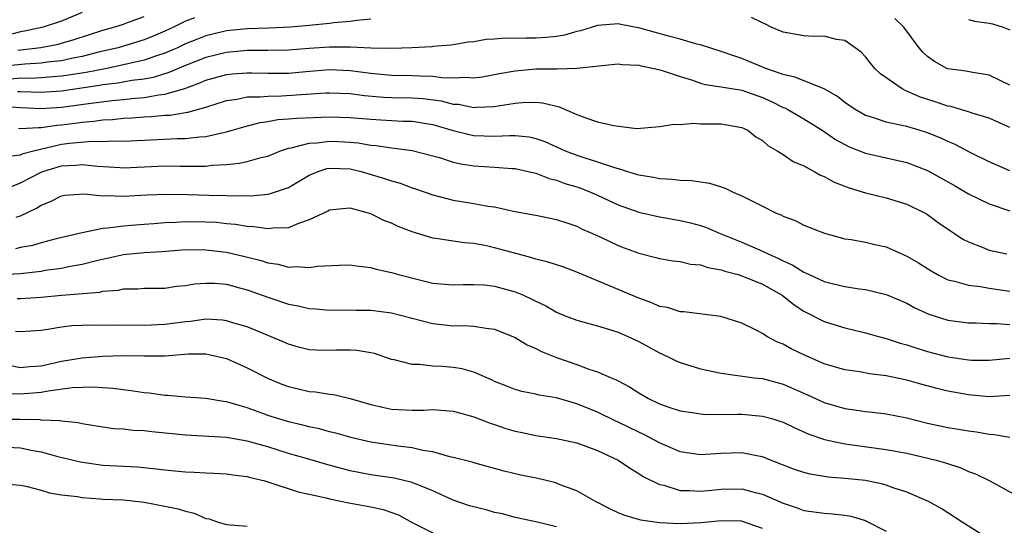
# Model space of a CAD drawing. Units: inches. Extents: x 2559000 to 2562000, y 1542000 to 1545000.
# Drawn here: x 2559507 to 2559602, y 1542435 to 1542484 of the extents above; entities that cross this region are included whole.
import ezdxf

# ---------------------------------------------------------------- set-up
doc = ezdxf.new("R2010")
doc.units = ezdxf.units.IN
doc.header["$MEASUREMENT"] = 0
doc.layers.add('LD25591542_2ft', color=105, linetype='Continuous')

msp = doc.modelspace()

# ---------------------------------------------------------------- linework, layer by layer
at = {"layer": 'LD25591542_2ft'}
for points, elevation in [([(2559523.904, 1542483.904), (2559523, 1542483.574), (2559521.85, 1542483), (2559521, 1542482.597), (2559519.887, 1542482.113), (2559519, 1542481.752), (2559517, 1542481.143), (2559516.484, 1542481), (2559514.562, 1542480.562), (2559513, 1542480.162), (2559511.962, 1542479.962), (2559511, 1542479.742), (2559509.598, 1542479.598), (2559509, 1542479.512), (2559507.419, 1542479.419), (2559505.191, 1542479.191)], 8310), ([(2559513, 1542484.409), (2559511, 1542483.581), (2559509.219, 1542483), (2559507.396, 1542482.604), (2559507, 1542482.542), (2559505.782, 1542482.218)], 8306), ([(2559541, 1542483.761), (2559539.648, 1542483.648), (2559539, 1542483.538), (2559537.415, 1542483.415), (2559537, 1542483.356), (2559535, 1542483.15), (2559533.2, 1542483), (2559531.093, 1542482.908), (2559529, 1542482.837), (2559527, 1542482.624), (2559525.678, 1542482.322), (2559525, 1542482.147), (2559524.168, 1542481.832), (2559523, 1542481.361), (2559522.234, 1542481), (2559521, 1542480.467), (2559520.216, 1542480.216), (2559519, 1542479.778), (2559517.436, 1542479.436), (2559517, 1542479.324), (2559515.387, 1542479), (2559513.39, 1542478.61), (2559511.675, 1542478.325), (2559511, 1542478.231), (2559510.184, 1542478.184), (2559509, 1542478.078), (2559507.977, 1542478.023), (2559507, 1542478.043), (2559506.042, 1542477.958)], 8312), ([(2559506.76, 1542480.76), (2559508.97, 1542481.03), (2559510.661, 1542481.339), (2559511, 1542481.426), (2559512.218, 1542481.782), (2559515, 1542482.706), (2559516.073, 1542483), (2559517, 1542483.299), (2559517.469, 1542483.469), (2559519, 1542484.029)], 8308), ([(2559603, 1542473.269), (2559601, 1542474.179), (2559599.333, 1542474.667), (2559599, 1542474.788), (2559597.288, 1542475.289), (2559597, 1542475.337), (2559595.757, 1542475.756), (2559594.24, 1542476.24), (2559593, 1542476.802), (2559592.845, 1542476.845), (2559592.54, 1542477), (2559590.459, 1542478.459), (2559589.911, 1542479), (2559589.488, 1542479.488), (2559589, 1542480.116), (2559588.57, 1542480.57), (2559587.993, 1542481), (2559587, 1542481.695), (2559586.188, 1542481.811), (2559585, 1542482.114), (2559583.914, 1542482.086), (2559583, 1542482.136), (2559581, 1542482.507), (2559579.856, 1542483), (2559579.287, 1542483.287), (2559579, 1542483.399), (2559577.941, 1542483.941)], 8312), ([(2559603, 1542477.362), (2559601, 1542478.34), (2559599.42, 1542478.581), (2559598.727, 1542478.727), (2559597, 1542478.948), (2559596.872, 1542479), (2559595.679, 1542479.679), (2559595, 1542480.155), (2559594.567, 1542480.567), (2559594.209, 1542481), (2559592.71, 1542483), (2559591.843, 1542483.843)], 8310), ([(2559599, 1542483.741), (2559599.583, 1542483.583), (2559601, 1542483.374), (2559601.304, 1542483.304), (2559602.352, 1542483), (2559603, 1542482.739)], 8308), ([(2559603, 1542469.056), (2559601, 1542469.921), (2559599.163, 1542470.837), (2559597.634, 1542471.634), (2559597, 1542471.891), (2559596.252, 1542472.252), (2559595, 1542472.75), (2559594.204, 1542473), (2559593, 1542473.352), (2559592.528, 1542473.472), (2559591, 1542473.789), (2559589.8, 1542474.2), (2559589, 1542474.428), (2559587.983, 1542475), (2559587, 1542475.688), (2559586.269, 1542476.269), (2559585, 1542477.006), (2559582.153, 1542478.153), (2559581, 1542478.399), (2559579.337, 1542479), (2559577, 1542479.964), (2559576.205, 1542480.206), (2559575, 1542480.641), (2559573, 1542481.276), (2559572.643, 1542481.357), (2559571, 1542481.828), (2559569.889, 1542482.111), (2559567.097, 1542482.903), (2559565.264, 1542483.264), (2559565, 1542483.33), (2559563, 1542483.166), (2559561.358, 1542482.642), (2559561, 1542482.56), (2559559.779, 1542482.221), (2559559, 1542482.096), (2559558.008, 1542481.992), (2559557, 1542481.92), (2559556.065, 1542481.935), (2559555, 1542481.888), (2559554.075, 1542481.925), (2559553, 1542481.826), (2559552.188, 1542481.811), (2559551, 1542481.585), (2559550.455, 1542481.545), (2559549, 1542481.28), (2559548.751, 1542481.249), (2559547, 1542481.116), (2559546.904, 1542481.096), (2559545.016, 1542481), (2559543, 1542480.927), (2559541, 1542480.961), (2559539, 1542481.052), (2559537, 1542481.052), (2559535, 1542480.915), (2559533, 1542480.757), (2559531, 1542480.718), (2559529, 1542480.719), (2559527, 1542480.532), (2559525, 1542480.037), (2559523, 1542479.266), (2559521.412, 1542478.588), (2559519.881, 1542478.119), (2559519, 1542477.959), (2559517.812, 1542477.811), (2559516.444, 1542477.556), (2559515, 1542477.388), (2559514.677, 1542477.323), (2559511, 1542476.776), (2559509, 1542476.652), (2559507, 1542476.708), (2559506.731, 1542476.73)], 8314), ([(2559505.331, 1542475.331), (2559507, 1542475.196), (2559509, 1542475.106), (2559511, 1542475.231), (2559513.605, 1542475.604), (2559515.896, 1542475.896), (2559517, 1542475.989), (2559518.122, 1542476.122), (2559519, 1542476.178), (2559520.443, 1542476.443), (2559521, 1542476.493), (2559522.941, 1542477.059), (2559524.413, 1542477.587), (2559525, 1542477.843), (2559527, 1542478.4), (2559527.542, 1542478.458), (2559529, 1542478.565), (2559529.434, 1542478.566), (2559531, 1542478.52), (2559533, 1542478.546), (2559534.707, 1542478.707), (2559537, 1542478.881), (2559539, 1542478.787), (2559541, 1542478.521), (2559543, 1542478.345), (2559545, 1542478.314), (2559545.738, 1542478.262), (2559547, 1542478.233), (2559547.895, 1542478.105), (2559549, 1542478.073), (2559550.152, 1542478.152), (2559551, 1542478.087), (2559551.813, 1542478.187), (2559553.493, 1542478.507), (2559555, 1542478.76), (2559557, 1542478.94), (2559559.038, 1542478.962), (2559561, 1542479.006), (2559565, 1542479.438), (2559565.379, 1542479.379), (2559567, 1542479.309), (2559567.236, 1542479.236), (2559568.491, 1542479), (2559569.165, 1542478.835), (2559571, 1542478.193), (2559572.129, 1542477.871), (2559573, 1542477.561), (2559573.43, 1542477.429), (2559575, 1542477.212), (2559577, 1542476.886), (2559579, 1542476.173), (2559579.815, 1542475.815), (2559581, 1542475.213), (2559581.157, 1542475.157), (2559581.457, 1542475), (2559583, 1542474.111), (2559584.795, 1542473), (2559586.101, 1542472.101), (2559587, 1542471.602), (2559587.4, 1542471.4), (2559589, 1542470.767), (2559593, 1542469.869), (2559595, 1542469.086), (2559597.635, 1542467.634), (2559599, 1542466.844), (2559601, 1542465.854), (2559603, 1542465.187)], 8316), ([(2559506.816, 1542473.184), (2559507, 1542473.163), (2559508.738, 1542473.262), (2559509, 1542473.247), (2559510.525, 1542473.475), (2559511, 1542473.509), (2559512.32, 1542473.68), (2559513, 1542473.787), (2559514.13, 1542473.87), (2559515, 1542474.006), (2559515.948, 1542474.052), (2559517, 1542474.158), (2559517.801, 1542474.199), (2559519, 1542474.288), (2559519.684, 1542474.316), (2559521, 1542474.445), (2559521.533, 1542474.467), (2559523, 1542474.718), (2559523.254, 1542474.746), (2559525, 1542475.249), (2559527, 1542475.881), (2559528.013, 1542476.013), (2559529, 1542476.221), (2559530.227, 1542476.227), (2559531, 1542476.316), (2559532.34, 1542476.34), (2559536.627, 1542476.627), (2559537, 1542476.639), (2559539, 1542476.565), (2559540.371, 1542476.371), (2559542.218, 1542476.218), (2559543, 1542476.178), (2559545, 1542476.143), (2559546.07, 1542476.07), (2559547.839, 1542475.839), (2559549, 1542475.541), (2559549.51, 1542475.51), (2559551, 1542475.212), (2559551.239, 1542475.239), (2559553, 1542475.297), (2559553.367, 1542475.367), (2559555, 1542475.618), (2559555.683, 1542475.683), (2559557, 1542475.713), (2559557.66, 1542475.66), (2559559, 1542475.324), (2559559.271, 1542475.271), (2559561, 1542474.516), (2559561.779, 1542474.221), (2559563, 1542473.819), (2559564.554, 1542473.446), (2559566.82, 1542473.18), (2559569, 1542473.346), (2559570.42, 1542473.58), (2559571, 1542473.556), (2559572.325, 1542473.675), (2559573, 1542473.617), (2559574.371, 1542473.629), (2559575, 1542473.615), (2559577, 1542473.268), (2559577.565, 1542473), (2559578.371, 1542472.371), (2559579, 1542471.99), (2559579.512, 1542471.512), (2559580.435, 1542471), (2559581, 1542470.641), (2559581.969, 1542469.969), (2559583, 1542469.535), (2559584.008, 1542469), (2559584.64, 1542468.64), (2559585, 1542468.506), (2559585.964, 1542467.964), (2559587.41, 1542467.411), (2559589, 1542466.923), (2559591, 1542466.428), (2559593, 1542465.817), (2559594.708, 1542465), (2559595, 1542464.834), (2559596.057, 1542464.057), (2559597.241, 1542463.241), (2559597.634, 1542463), (2559598.45, 1542462.45), (2559599, 1542462.164), (2559600.331, 1542461.669), (2559601, 1542461.38), (2559602.704, 1542461)], 8318), ([(2559505.556, 1542470.444), (2559507, 1542470.615), (2559507.263, 1542470.737), (2559508.258, 1542471), (2559511, 1542471.651), (2559511.757, 1542471.757), (2559513.949, 1542471.949), (2559515, 1542471.903), (2559515.958, 1542471.958), (2559517, 1542471.935), (2559519, 1542472.05), (2559522.208, 1542472.208), (2559523, 1542472.21), (2559524.373, 1542472.374), (2559525, 1542472.397), (2559526.817, 1542472.817), (2559527, 1542472.843), (2559528.674, 1542473.326), (2559530.262, 1542473.738), (2559531, 1542473.84), (2559531.974, 1542474.027), (2559533, 1542474.102), (2559533.818, 1542474.182), (2559537, 1542474.287), (2559539, 1542474.244), (2559541, 1542474.08), (2559541.984, 1542474.016), (2559544.108, 1542473.892), (2559545, 1542473.868), (2559546.364, 1542473.636), (2559547, 1542473.546), (2559549, 1542472.966), (2559550.571, 1542472.571), (2559551, 1542472.484), (2559553, 1542472.417), (2559554.501, 1542472.501), (2559555, 1542472.489), (2559556.351, 1542472.351), (2559557, 1542472.208), (2559557.892, 1542471.892), (2559559.867, 1542471), (2559561, 1542470.565), (2559561.658, 1542470.342), (2559563, 1542469.937), (2559564.626, 1542469.374), (2559565.227, 1542469.227), (2559565.89, 1542469), (2559566.751, 1542468.751), (2559567, 1542468.66), (2559568.439, 1542468.439), (2559569, 1542468.318), (2559570.269, 1542468.269), (2559571, 1542468.165), (2559572.133, 1542468.132), (2559573.853, 1542467.854), (2559575, 1542467.509), (2559575.374, 1542467.374), (2559576.156, 1542467), (2559577, 1542466.646), (2559577.757, 1542466.244), (2559579, 1542465.62), (2559580.272, 1542465), (2559580.786, 1542464.786), (2559581, 1542464.662), (2559582.222, 1542464.221), (2559583, 1542463.808), (2559585.003, 1542463.003), (2559587, 1542462.473), (2559587.598, 1542462.402), (2559589, 1542462.137), (2559589.913, 1542461.914), (2559591, 1542461.681), (2559593, 1542460.79), (2559594.129, 1542460.128), (2559595.356, 1542459.356), (2559595.984, 1542459), (2559597, 1542458.498), (2559597.636, 1542458.364), (2559599, 1542457.967), (2559600.166, 1542457.834), (2559601, 1542457.688), (2559603, 1542457.407)], 8320), ([(2559505, 1542467.087), (2559507, 1542467.908), (2559509, 1542468.924), (2559509.189, 1542469), (2559511, 1542469.56), (2559512.386, 1542469.614), (2559513, 1542469.679), (2559514.501, 1542469.499), (2559516.63, 1542469.37), (2559517, 1542469.361), (2559521, 1542469.538), (2559522.489, 1542469.511), (2559524.5, 1542469.5), (2559525, 1542469.519), (2559525.598, 1542469.598), (2559527, 1542469.672), (2559528.211, 1542469.789), (2559529, 1542469.968), (2559530.358, 1542470.358), (2559531, 1542470.496), (2559532.247, 1542471), (2559533, 1542471.248), (2559533.283, 1542471.283), (2559535, 1542471.749), (2559535.774, 1542471.774), (2559537, 1542471.929), (2559537.9, 1542471.9), (2559539, 1542471.84), (2559539.777, 1542471.777), (2559541, 1542471.566), (2559541.528, 1542471.528), (2559543, 1542471.293), (2559543.274, 1542471.274), (2559545, 1542471.033), (2559547, 1542470.527), (2559547.653, 1542470.347), (2559549, 1542469.911), (2559549.735, 1542469.735), (2559551, 1542469.532), (2559553, 1542469.408), (2559554.719, 1542469.281), (2559555, 1542469.273), (2559556.256, 1542469), (2559557, 1542468.821), (2559558.302, 1542468.302), (2559559, 1542468.145), (2559559.833, 1542467.833), (2559561, 1542467.498), (2559561.374, 1542467.375), (2559562.329, 1542467), (2559563, 1542466.704), (2559565, 1542465.756), (2559567, 1542465.044), (2559569, 1542464.614), (2559571, 1542464.26), (2559572.021, 1542464.021), (2559573, 1542463.746), (2559573.564, 1542463.564), (2559574.903, 1542463), (2559577, 1542462.16), (2559579, 1542461.286), (2559579.556, 1542461), (2559580.565, 1542460.565), (2559581, 1542460.329), (2559581.93, 1542459.93), (2559583, 1542459.233), (2559583.175, 1542459.175), (2559583.518, 1542459), (2559585, 1542458.337), (2559585.904, 1542458.096), (2559587, 1542457.859), (2559588.374, 1542457.626), (2559589, 1542457.56), (2559591, 1542457.082), (2559593, 1542456.225), (2559593.784, 1542455.784), (2559595.153, 1542455.153), (2559597, 1542454.569), (2559599, 1542454.318), (2559599.686, 1542454.314), (2559601, 1542454.249), (2559601.737, 1542454.263), (2559603, 1542454.154)], 8322), ([(2559506.579, 1542464.579), (2559507, 1542464.713), (2559508.562, 1542465.438), (2559509, 1542465.739), (2559509.918, 1542466.082), (2559511, 1542466.64), (2559511.304, 1542466.696), (2559513.176, 1542466.824), (2559515, 1542466.643), (2559515.338, 1542466.662), (2559517, 1542466.612), (2559519.271, 1542466.729), (2559521.211, 1542466.789), (2559523.24, 1542466.76), (2559525.298, 1542466.702), (2559527, 1542466.682), (2559527.347, 1542466.653), (2559529, 1542466.662), (2559529.349, 1542466.651), (2559531, 1542466.793), (2559531.176, 1542466.824), (2559533, 1542467.456), (2559535, 1542468.633), (2559535.903, 1542469), (2559536.727, 1542469.273), (2559537, 1542469.313), (2559539, 1542469.247), (2559540.067, 1542469), (2559542.33, 1542468.33), (2559543, 1542468.088), (2559543.859, 1542467.859), (2559545, 1542467.425), (2559545.328, 1542467.328), (2559547, 1542466.733), (2559549, 1542466.228), (2559551, 1542465.904), (2559552.355, 1542465.645), (2559553, 1542465.56), (2559554.842, 1542465.158), (2559556.798, 1542464.798), (2559557, 1542464.747), (2559559, 1542464.346), (2559560.004, 1542464.004), (2559561, 1542463.699), (2559561.453, 1542463.453), (2559562.498, 1542463), (2559563.43, 1542462.571), (2559565, 1542461.807), (2559565.583, 1542461.583), (2559567, 1542461.075), (2559568.665, 1542460.666), (2559569, 1542460.569), (2559570.337, 1542460.337), (2559571, 1542460.263), (2559572.021, 1542460.021), (2559573, 1542459.939), (2559573.7, 1542459.7), (2559575, 1542459.473), (2559575.345, 1542459.345), (2559576.636, 1542459), (2559577, 1542458.887), (2559579, 1542458.062), (2559580.901, 1542457), (2559582.067, 1542456.067), (2559583, 1542455.464), (2559585, 1542454.441), (2559587, 1542453.839), (2559589, 1542453.362), (2559590.26, 1542453), (2559591, 1542452.807), (2559592.36, 1542452.359), (2559593, 1542452.189), (2559593.886, 1542451.886), (2559595, 1542451.554), (2559597, 1542451.028), (2559599, 1542450.725), (2559599.289, 1542450.711), (2559601, 1542450.696), (2559603, 1542450.912)], 8324), ([(2559603, 1542447.271), (2559601, 1542447.152), (2559599.315, 1542447.315), (2559599, 1542447.332), (2559597, 1542447.704), (2559595.958, 1542447.958), (2559594.38, 1542448.38), (2559593, 1542448.775), (2559591, 1542449.194), (2559589.38, 1542449.38), (2559588.434, 1542449.566), (2559587, 1542449.771), (2559585, 1542450.358), (2559583, 1542451.209), (2559581.797, 1542451.797), (2559581, 1542452.242), (2559580.456, 1542452.456), (2559579.426, 1542453), (2559579, 1542453.281), (2559578.394, 1542453.606), (2559577, 1542454.295), (2559574.952, 1542454.952), (2559571.379, 1542455.379), (2559571, 1542455.391), (2559569.794, 1542455.794), (2559569, 1542455.918), (2559568.272, 1542456.272), (2559567, 1542456.7), (2559561, 1542459.226), (2559559.71, 1542459.71), (2559558.205, 1542460.205), (2559557, 1542460.5), (2559556.624, 1542460.624), (2559555.184, 1542461), (2559553, 1542461.607), (2559552.224, 1542461.776), (2559551, 1542462.002), (2559550.077, 1542462.077), (2559549, 1542462.235), (2559547.523, 1542462.477), (2559547, 1542462.54), (2559545, 1542463.133), (2559543.659, 1542463.659), (2559543, 1542463.986), (2559542.258, 1542464.258), (2559541, 1542464.879), (2559539, 1542465.426), (2559538.596, 1542465.404), (2559537, 1542465.26), (2559536.837, 1542465.163), (2559535, 1542464.294), (2559533.97, 1542463.97), (2559533, 1542463.54), (2559531.508, 1542463.508), (2559531, 1542463.422), (2559529.646, 1542463.646), (2559529, 1542463.666), (2559527.864, 1542463.864), (2559527, 1542463.932), (2559526.037, 1542464.037), (2559525, 1542464.099), (2559523, 1542464.131), (2559522.065, 1542464.065), (2559521, 1542464.03), (2559519.929, 1542463.929), (2559519, 1542463.868), (2559517.753, 1542463.753), (2559517, 1542463.702), (2559515.491, 1542463.491), (2559515, 1542463.463), (2559513, 1542463.06), (2559510.467, 1542462.467), (2559509, 1542462.092), (2559508.162, 1542461.837), (2559507, 1542461.613), (2559506.516, 1542461.484)], 8326), ([(2559505.001, 1542459), (2559507, 1542459.113), (2559509, 1542459.34), (2559509.415, 1542459.415), (2559511, 1542459.638), (2559511.811, 1542459.811), (2559513, 1542460.016), (2559514.368, 1542460.368), (2559517, 1542460.94), (2559519, 1542461.141), (2559520.747, 1542461.253), (2559523, 1542461.421), (2559525, 1542461.417), (2559527, 1542461.18), (2559528.767, 1542460.767), (2559530.36, 1542460.36), (2559531, 1542460.142), (2559532.01, 1542460.01), (2559533, 1542459.735), (2559533.79, 1542459.79), (2559535, 1542459.678), (2559535.813, 1542459.813), (2559537.927, 1542459.927), (2559539, 1542459.95), (2559539.825, 1542459.825), (2559541, 1542459.687), (2559541.53, 1542459.53), (2559543, 1542459.198), (2559543.677, 1542459), (2559545.459, 1542458.541), (2559547, 1542458.183), (2559549, 1542458.001), (2559549.95, 1542458.05), (2559551, 1542458.05), (2559552.006, 1542457.994), (2559553, 1542457.892), (2559555, 1542457.329), (2559555.808, 1542457), (2559556.628, 1542456.628), (2559557, 1542456.412), (2559557.964, 1542455.964), (2559559, 1542455.356), (2559559.866, 1542455), (2559561, 1542454.568), (2559561.579, 1542454.421), (2559563, 1542454.019), (2559564.394, 1542453.606), (2559565, 1542453.405), (2559565.941, 1542453), (2559567, 1542452.504), (2559569, 1542451.415), (2559569.914, 1542451), (2559570.636, 1542450.636), (2559571, 1542450.484), (2559573, 1542449.87), (2559575, 1542449.43), (2559578.2, 1542449), (2559579, 1542448.912), (2559581, 1542448.38), (2559583.353, 1542447.353), (2559585, 1542446.606), (2559587, 1542446.025), (2559588.157, 1542445.843), (2559589, 1542445.734), (2559589.674, 1542445.674), (2559591, 1542445.504), (2559593, 1542445.1), (2559595, 1542444.603), (2559597, 1542444.187), (2559598.024, 1542444.024), (2559599, 1542443.845), (2559599.751, 1542443.751), (2559601, 1542443.515), (2559601.49, 1542443.49), (2559603, 1542443.222)], 8328), ([(2559506.697, 1542456.697), (2559507, 1542456.672), (2559509, 1542456.803), (2559511, 1542457.007), (2559514.691, 1542457.309), (2559515, 1542457.385), (2559516.505, 1542457.495), (2559517, 1542457.616), (2559518.377, 1542457.624), (2559519, 1542457.681), (2559521, 1542457.699), (2559522.135, 1542457.865), (2559523, 1542457.943), (2559523.902, 1542458.098), (2559525, 1542458.183), (2559525.84, 1542458.16), (2559527, 1542458.057), (2559528.268, 1542457.732), (2559529, 1542457.529), (2559531, 1542456.811), (2559533, 1542456.136), (2559533.96, 1542455.96), (2559535, 1542455.704), (2559535.674, 1542455.674), (2559537, 1542455.566), (2559539, 1542455.588), (2559539.56, 1542455.56), (2559541, 1542455.54), (2559543, 1542455.281), (2559547, 1542454.256), (2559549, 1542454.045), (2559550.063, 1542454.064), (2559551, 1542453.998), (2559552.204, 1542453.796), (2559553, 1542453.724), (2559555, 1542452.916), (2559556.176, 1542452.176), (2559557, 1542451.827), (2559557.543, 1542451.543), (2559559, 1542450.955), (2559561, 1542450.278), (2559562.163, 1542449.836), (2559563, 1542449.582), (2559564.318, 1542449), (2559564.802, 1542448.802), (2559565, 1542448.686), (2559566.112, 1542448.112), (2559567, 1542447.532), (2559567.927, 1542447), (2559569, 1542446.484), (2559569.811, 1542446.189), (2559571, 1542445.794), (2559572.405, 1542445.595), (2559573, 1542445.488), (2559573.439, 1542445.439), (2559576.528, 1542445.472), (2559577, 1542445.454), (2559579, 1542445.286), (2559580.01, 1542445), (2559580.767, 1542444.767), (2559581, 1542444.679), (2559582.126, 1542444.126), (2559583.513, 1542443.513), (2559585.011, 1542443.011), (2559587, 1542442.578), (2559587.471, 1542442.529), (2559591, 1542442.052), (2559593, 1542441.67), (2559595.86, 1542441), (2559596.752, 1542440.752), (2559598.261, 1542440.261), (2559599, 1542439.915), (2559599.682, 1542439.682), (2559601.048, 1542439), (2559604.885, 1542436.885)], 8330), ([(2559601, 1542433.35), (2559598.375, 1542435), (2559597, 1542435.913), (2559596.327, 1542436.327), (2559595.098, 1542437), (2559593, 1542437.893), (2559591.678, 1542438.322), (2559591, 1542438.589), (2559590.692, 1542438.692), (2559589, 1542439.018), (2559587, 1542439.22), (2559585.359, 1542439.359), (2559583.635, 1542439.634), (2559583, 1542439.795), (2559582.102, 1542440.102), (2559579.781, 1542441), (2559579, 1542441.321), (2559578.616, 1542441.384), (2559577, 1542441.73), (2559575, 1542441.667), (2559573, 1542441.52), (2559571, 1542441.823), (2559569, 1542442.681), (2559567.49, 1542443.49), (2559567, 1542443.708), (2559565, 1542444.675), (2559564.772, 1542444.772), (2559563, 1542445.649), (2559561, 1542446.479), (2559559, 1542447.065), (2559557.317, 1542447.317), (2559557, 1542447.41), (2559555.662, 1542447.662), (2559555, 1542447.847), (2559554.182, 1542448.182), (2559553, 1542448.639), (2559552.758, 1542448.758), (2559551, 1542449.528), (2559549.856, 1542449.856), (2559549, 1542450), (2559547.916, 1542450.084), (2559547, 1542450.134), (2559545.724, 1542450.276), (2559545, 1542450.273), (2559543.275, 1542450.725), (2559543, 1542450.772), (2559542.364, 1542451), (2559541.339, 1542451.339), (2559541, 1542451.417), (2559539.651, 1542451.651), (2559539, 1542451.684), (2559537.677, 1542451.677), (2559537, 1542451.65), (2559535.681, 1542451.681), (2559535, 1542451.718), (2559533.972, 1542451.972), (2559533, 1542452.239), (2559532.479, 1542452.479), (2559529, 1542453.923), (2559527.706, 1542454.294), (2559527, 1542454.529), (2559526.59, 1542454.59), (2559525, 1542454.667), (2559523.54, 1542454.46), (2559523, 1542454.423), (2559521, 1542454.146), (2559519, 1542454.061), (2559515.911, 1542454.089), (2559515, 1542454.072), (2559513.916, 1542454.084), (2559511.984, 1542454.016), (2559511, 1542453.914), (2559509.669, 1542453.668), (2559509, 1542453.586), (2559507, 1542453.44), (2559506.506, 1542453.494)], 8332), ([(2559505.737, 1542450.263), (2559507, 1542449.998), (2559507.914, 1542450.086), (2559509, 1542450.16), (2559511, 1542450.597), (2559513, 1542450.927), (2559515, 1542451.106), (2559517, 1542451.165), (2559519, 1542451.115), (2559521, 1542451.129), (2559523.313, 1542451.313), (2559525, 1542451.307), (2559525.267, 1542451.267), (2559527, 1542450.86), (2559529, 1542449.975), (2559530.962, 1542448.962), (2559532.376, 1542448.376), (2559533, 1542448.137), (2559533.934, 1542447.934), (2559535, 1542447.673), (2559535.633, 1542447.633), (2559537, 1542447.404), (2559537.368, 1542447.368), (2559539, 1542446.979), (2559541, 1542446.398), (2559542.132, 1542446.131), (2559543, 1542445.955), (2559545, 1542445.854), (2559546.132, 1542445.868), (2559547, 1542445.919), (2559549, 1542445.767), (2559549.587, 1542445.587), (2559551, 1542445.208), (2559552.58, 1542444.58), (2559553, 1542444.46), (2559554.09, 1542444.09), (2559555, 1542443.821), (2559555.689, 1542443.69), (2559557, 1542443.397), (2559559, 1542443.112), (2559561, 1542442.7), (2559563, 1542441.956), (2559565, 1542441.017), (2559566.192, 1542440.192), (2559567, 1542439.725), (2559567.426, 1542439.426), (2559569, 1542438.654), (2559569.431, 1542438.569), (2559571, 1542438.077), (2559571.924, 1542438.076), (2559573, 1542437.986), (2559574.083, 1542438.083), (2559575, 1542438.185), (2559577, 1542438.217), (2559578.07, 1542437.931), (2559579, 1542437.717), (2559581, 1542436.822), (2559582.374, 1542436.374), (2559583, 1542436.121), (2559585, 1542435.854), (2559585.791, 1542435.791), (2559587, 1542435.663), (2559587.559, 1542435.56), (2559589, 1542435.143), (2559589.106, 1542435.106), (2559591, 1542434.133)], 8334), ([(2559579, 1542434.381), (2559577.073, 1542435.073), (2559577, 1542435.092), (2559575, 1542435.139), (2559573.06, 1542434.94), (2559571, 1542434.824), (2559569, 1542434.915), (2559567.185, 1542435.186), (2559565.637, 1542435.637), (2559565, 1542435.905), (2559564.254, 1542436.254), (2559562.798, 1542437), (2559561, 1542438.047), (2559559.375, 1542438.625), (2559559, 1542438.784), (2559558.833, 1542438.833), (2559557.214, 1542439.214), (2559555.563, 1542439.563), (2559553.935, 1542439.935), (2559553, 1542440.212), (2559551, 1542440.747), (2559550.815, 1542440.815), (2559549, 1542441.28), (2559548.662, 1542441.338), (2559547, 1542441.821), (2559546.058, 1542441.942), (2559545, 1542442.214), (2559543.633, 1542442.367), (2559541, 1542442.761), (2559539.175, 1542443.175), (2559537.617, 1542443.617), (2559537, 1542443.764), (2559536.029, 1542444.029), (2559535, 1542444.239), (2559534.402, 1542444.402), (2559533, 1542444.72), (2559532.064, 1542445), (2559531, 1542445.35), (2559530.43, 1542445.57), (2559529, 1542446.082), (2559527.453, 1542446.547), (2559527, 1542446.663), (2559526.698, 1542446.698), (2559525, 1542446.982), (2559523, 1542447.121), (2559521.266, 1542447.266), (2559521, 1542447.265), (2559519.49, 1542447.49), (2559519, 1542447.529), (2559517.736, 1542447.736), (2559515.963, 1542447.963), (2559515, 1542448.008), (2559514.085, 1542448.085), (2559512.008, 1542448.008), (2559509.7, 1542447.7), (2559509, 1542447.562), (2559507, 1542447.41), (2559505.428, 1542447.428)], 8336), ([(2559559, 1542434.546), (2559557, 1542435.014), (2559555, 1542435.441), (2559553.786, 1542435.786), (2559553, 1542435.94), (2559552.185, 1542436.185), (2559550.586, 1542436.586), (2559549, 1542437.133), (2559547, 1542438.017), (2559545, 1542438.854), (2559543.26, 1542439.26), (2559541, 1542439.578), (2559539, 1542439.968), (2559536.613, 1542440.613), (2559535.308, 1542441), (2559533, 1542441.654), (2559531, 1542442.284), (2559529, 1542442.859), (2559527, 1542443.196), (2559523, 1542443.428), (2559519.745, 1542443.745), (2559519, 1542443.84), (2559517.896, 1542443.896), (2559517, 1542444), (2559516.059, 1542444.059), (2559515, 1542444.197), (2559513, 1542444.521), (2559512.612, 1542444.612), (2559511, 1542444.783), (2559510.824, 1542444.824), (2559509, 1542444.893), (2559508.908, 1542444.908), (2559506.957, 1542444.957), (2559505, 1542444.935)], 8338), ([(2559505, 1542442.301), (2559507, 1542442.192), (2559508.025, 1542441.975), (2559509, 1542441.801), (2559510.629, 1542441.371), (2559512.839, 1542440.839), (2559515, 1542440.531), (2559518.356, 1542440.356), (2559520.177, 1542440.177), (2559521, 1542440.054), (2559521.98, 1542439.981), (2559523, 1542439.863), (2559523.847, 1542439.847), (2559525, 1542439.773), (2559525.756, 1542439.756), (2559527, 1542439.69), (2559527.594, 1542439.594), (2559529, 1542439.433), (2559529.323, 1542439.323), (2559530.706, 1542439), (2559531.112, 1542438.888), (2559533.941, 1542437.941), (2559535, 1542437.696), (2559536.653, 1542437.347), (2559537, 1542437.252), (2559538.877, 1542436.877), (2559541, 1542436.483), (2559542.209, 1542436.209), (2559543.691, 1542435.691), (2559545, 1542434.95), (2559547, 1542433.967)], 8340), ([(2559505, 1542438.759), (2559507, 1542438.584), (2559507.518, 1542438.482), (2559509, 1542438.098), (2559509.832, 1542437.832), (2559511, 1542437.652), (2559512.525, 1542437.475), (2559513, 1542437.37), (2559514.728, 1542437.272), (2559515, 1542437.239), (2559517, 1542437.145), (2559519, 1542436.925), (2559521, 1542436.555), (2559522.29, 1542436.29), (2559523, 1542436.048), (2559523.867, 1542435.867), (2559525, 1542435.357), (2559525.304, 1542435.304), (2559526.18, 1542435), (2559527, 1542434.78), (2559529, 1542434.6)], 8342)]:
    msp.add_lwpolyline(points, dxfattribs=dict(at, elevation=elevation))

doc.saveas('drawing.dxf')
